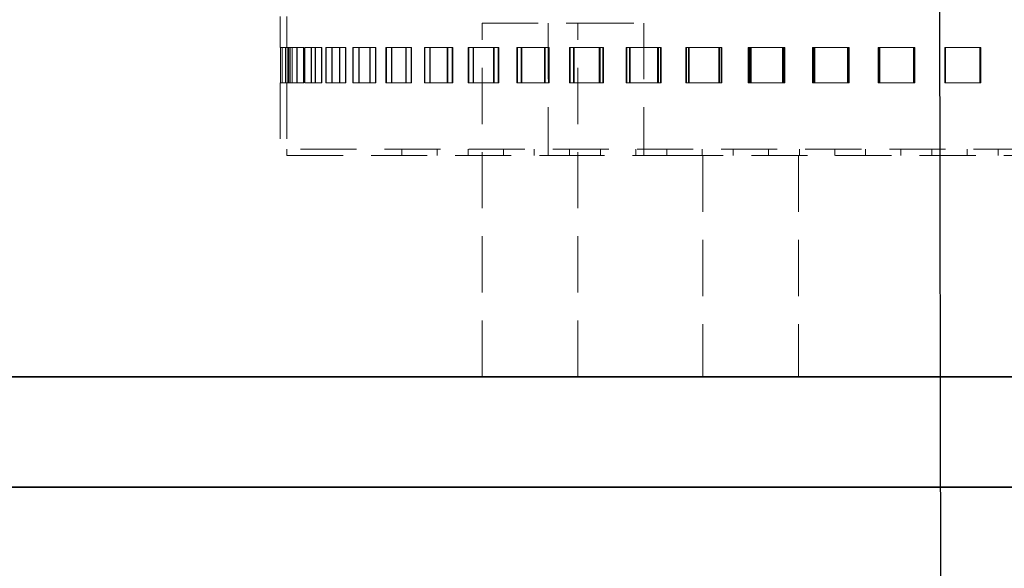
# Model space of a CAD drawing. Units: millimetres. Extents: x 25 to 585, y 37 to 405.
# Drawn here: x 96 to 118, y 232 to 244 of the extents above; entities that cross this region are included whole.
import ezdxf

# ---------------------------------------------------------------- set-up
doc = ezdxf.new("R2010")
doc.units = ezdxf.units.MM
doc.linetypes.add('HIDDEN', pattern=[1.905, 1.27, -0.635])
doc.layers.add('DIMENSION', color=7, linetype='Continuous')
doc.layers.add('NOTES', color=7, linetype='Continuous')
doc.styles.add('SLDTEXTSTYLE0', font='TXT', dxfattribs={"width": 0.605})
doc.dimstyles.new('SLDDIMSTYLE0', dxfattribs={"dimtxt": 2.5, "dimasz": 2.5, "dimexe": 0, "dimexo": 0.0625, "dimtad": 1, "dimlfac": 10, "dimrnd": 1e-09, "dimzin": 12, "dimdsep": 46, "dimtxsty": 'SLDTEXTSTYLE0', "dimsah": 1, "dimcen": 0.09, "dimadec": 0, "dimazin": 3, "dimtfac": 1, "dimtofl": 0, "dimtmove": 0, "dimatfit": 3, "dimfxl": 1, "dimfrac": 2, "dimtolj": 1, "dimtzin": 12, "dimarcsym": 0})
doc.dimstyles.new('SLDDIMSTYLE2', dxfattribs={"dimtxt": 0.18, "dimasz": 2.5, "dimexe": 0, "dimexo": 0.0625, "dimgap": 0, "dimtad": 0, "dimtih": 1, "dimtoh": 1, "dimdec": 0, "dimrnd": 1e-09, "dimzin": 0, "dimdsep": 46, "dimtxsty": 'Standard', "dimsah": 1, "dimcen": 0.09, "dimadec": 0, "dimazin": 0, "dimtfac": 2.5, "dimtdec": 0, "dimtofl": 0, "dimtmove": 0, "dimatfit": 3, "dimfxl": 1, "dimfrac": 2, "dimtolj": 1, "dimtzin": 0, "dimarcsym": 0})

# ---------------------------------------------------------------- blocks, each defined once
blk = doc.blocks.new('_D_5')
at = {"layer": 'DIMENSION', "transparency": 16777216}
for p, q in [((68.473, 268.752), (68.473, 222.861)), ((256.973, 233.752), (256.973, 222.861)), ((256.973, 223.861), (68.473, 223.861))]:
    blk.add_line(p, q, dxfattribs=at)
for points in [[(68.473, 223.861), (70.973, 223.477), (70.973, 224.246)], [(256.973, 223.861), (254.473, 224.246), (254.473, 223.477)]]:
    blk.add_solid(points, dxfattribs=at)
at = {"layer": 'DIMENSION', "transparency": 16777216, "insert": (158.903, 227.084), "char_height": 2.5, "attachment_point": 1, "style": 'SLDTEXTSTYLE0'}
blk.add_mtext('1885', dxfattribs=at)
blk = doc.blocks.new('_D_9')
at = {"layer": 'DIMENSION', "transparency": 16777216}
for p, q in [((131.723, 278.752), (150.245, 278.752)), ((149.245, 278.752), (149.245, 233.752))]:
    blk.add_line(p, q, dxfattribs=at)
for points in [[(149.245, 278.752), (148.86, 276.252), (149.629, 276.252)], [(149.245, 233.752), (149.629, 236.252), (148.86, 236.252)]]:
    blk.add_solid(points, dxfattribs=at)
at = {"layer": 'DIMENSION', "transparency": 16777216, "insert": (146.022, 252.565), "char_height": 2.5, "attachment_point": 1, "rotation": 90, "style": 'SLDTEXTSTYLE0'}
blk.add_mtext('450', dxfattribs=at)

msp = doc.modelspace()

# ---------------------------------------------------------------- linework, layer by layer
at = {"color": 7, "linetype": 'HIDDEN', "lineweight": 18}
for p, q in [((101.8233, 244.4021), (101.8233, 243.7021)), ((101.9733, 244.4021), (101.9733, 243.7021)), ((106.3908, 236.2521), (106.3908, 244.2521)), ((106.3908, 244.2521), (108.5558, 244.2521)), ((107.8908, 244.2521), (107.8908, 241.2521)), ((108.5558, 236.2521), (108.5558, 244.2521)), ((108.5558, 244.2521), (110.0558, 244.2521)), ((110.0558, 244.2521), (110.0558, 241.2521)), ((101.8284, 243.7021), (101.8233, 243.7021)), ((101.8284, 242.9021), (101.8284, 243.7021)), ((101.8284, 243.7021), (101.8629, 243.7021)), ((101.8289, 243.7021), (101.8289, 242.9021)), ((101.9421, 243.7021), (101.8629, 243.7021)), ((101.8629, 243.7021), (101.8629, 242.9021)), ((101.8642, 242.9021), (101.8642, 243.7021)), ((101.9421, 242.9021), (101.9421, 243.7021)), ((101.9421, 243.7021), (102.0461, 243.7021)), ((101.9445, 243.7021), (101.9445, 242.9021)), ((101.9783, 242.9021), (101.9783, 243.7021)), ((101.9788, 243.7021), (101.9788, 242.9021)), ((102.0125, 243.7021), (102.0125, 242.9021)), ((102.0138, 242.9021), (102.0138, 243.7021)), ((102.2042, 243.7021), (102.0461, 243.7021)), ((102.0461, 243.7021), (102.0461, 242.9021)), ((102.0493, 242.9021), (102.0493, 243.7021)), ((102.0909, 242.9021), (102.0909, 243.7021)), ((102.0933, 243.7021), (102.0933, 242.9021)), ((102.1939, 243.7021), (102.1939, 242.9021)), ((102.1971, 242.9021), (102.1971, 243.7021)), ((102.2042, 242.9021), (102.2042, 243.7021)), ((102.2042, 243.7021), (102.3504, 243.7021)), ((102.2085, 243.7021), (102.2085, 242.9021)), ((102.3504, 243.7021), (102.3547, 243.7021)), ((102.3504, 242.9021), (102.3504, 243.7021)), ((102.3547, 243.7021), (102.3547, 242.9021)), ((102.6122, 243.7021), (102.3767, 243.7021)), ((102.3767, 243.7021), (102.3767, 242.9021)), ((102.3818, 242.9021), (102.3818, 243.7021)), ((102.5212, 243.7021), (102.5212, 242.9021)), ((102.5263, 242.9021), (102.5263, 243.7021)), ((102.6122, 242.9021), (102.6122, 243.7021)), ((102.6122, 243.7021), (102.7544, 243.7021)), ((102.6183, 243.7021), (102.6183, 242.9021)), ((102.7544, 243.7021), (102.7604, 243.7021)), ((102.7544, 242.9021), (102.7544, 243.7021)), ((102.7604, 243.7021), (102.7604, 242.9021)), ((103.1621, 243.7021), (102.8515, 243.7021)), ((102.8515, 243.7021), (102.8515, 242.9021)), ((102.8584, 242.9021), (102.8584, 243.7021)), ((102.9913, 243.7021), (102.9913, 242.9021)), ((102.9981, 242.9021), (102.9981, 243.7021)), ((103.1621, 242.9021), (103.1621, 243.7021)), ((103.1621, 243.7021), (103.2988, 243.7021)), ((103.1699, 243.7021), (103.1699, 242.9021)), ((103.2988, 243.7021), (103.3066, 243.7021)), ((103.2988, 242.9021), (103.2988, 243.7021)), ((103.3066, 243.7021), (103.3066, 242.9021)), ((103.8483, 243.7021), (103.4657, 243.7021)), ((103.4657, 243.7021), (103.4657, 242.9021)), ((103.4743, 242.9021), (103.4743, 243.7021)), ((103.5994, 243.7021), (103.5994, 242.9021)), ((103.608, 242.9021), (103.608, 243.7021)), ((103.8483, 242.9021), (103.8483, 243.7021)), ((103.8483, 243.7021), (103.9782, 243.7021)), ((103.8578, 243.7021), (103.8578, 242.9021)), ((103.9782, 243.7021), (103.9877, 243.7021)), ((103.9782, 242.9021), (103.9782, 243.7021)), ((103.9877, 243.7021), (103.9877, 242.9021)), ((104.6641, 243.7021), (104.2133, 243.7021)), ((104.2133, 243.7021), (104.2133, 242.9021)), ((104.2236, 242.9021), (104.2236, 243.7021)), ((104.3397, 243.7021), (104.3397, 242.9021)), ((104.3499, 242.9021), (104.3499, 243.7021)), ((104.6641, 242.9021), (104.6641, 243.7021)), ((104.6641, 243.7021), (104.786, 243.7021)), ((104.6753, 243.7021), (104.6753, 242.9021)), ((104.786, 243.7021), (104.797, 243.7021)), ((104.786, 242.9021), (104.786, 243.7021)), ((104.797, 243.7021), (104.797, 242.9021)), ((105.6016, 243.7021), (105.087, 243.7021)), ((105.087, 243.7021), (105.087, 242.9021)), ((105.0988, 242.9021), (105.0988, 243.7021)), ((105.2047, 243.7021), (105.2047, 242.9021)), ((105.2164, 242.9021), (105.2164, 243.7021)), ((105.6016, 242.9021), (105.6016, 243.7021)), ((105.6016, 243.7021), (105.7141, 243.7021)), ((105.6142, 243.7021), (105.6142, 242.9021)), ((105.7141, 243.7021), (105.7266, 243.7021)), ((105.7141, 242.9021), (105.7141, 243.7021)), ((105.7266, 243.7021), (105.7266, 242.9021)), ((106.6513, 243.7021), (106.0781, 243.7021)), ((106.0781, 243.7021), (106.0781, 242.9021)), ((106.0913, 242.9021), (106.0913, 243.7021)), ((106.1859, 243.7021), (106.1859, 242.9021)), ((106.1991, 242.9021), (106.1991, 243.7021)), ((106.6513, 242.9021), (106.6513, 243.7021)), ((106.6513, 243.7021), (106.7535, 243.7021)), ((106.6652, 243.7021), (106.6652, 242.9021)), ((106.7535, 243.7021), (106.7673, 243.7021)), ((106.7535, 242.9021), (106.7535, 243.7021)), ((106.7673, 243.7021), (106.7673, 242.9021)), ((107.8029, 243.7021), (107.1767, 243.7021)), ((107.1767, 243.7021), (107.1767, 242.9021)), ((107.1913, 242.9021), (107.1913, 243.7021)), ((107.2737, 243.7021), (107.2737, 242.9021)), ((107.2881, 242.9021), (107.2881, 243.7021)), ((107.8029, 242.9021), (107.8029, 243.7021)), ((107.8029, 243.7021), (107.8937, 243.7021)), ((107.8181, 243.7021), (107.8181, 242.9021)), ((107.8937, 243.7021), (107.9088, 243.7021)), ((107.8937, 242.9021), (107.8937, 243.7021)), ((107.9088, 243.7021), (107.9088, 242.9021)), ((109.0452, 243.7021), (108.3721, 243.7021)), ((108.3721, 243.7021), (108.3721, 242.9021)), ((108.3878, 242.9021), (108.3878, 243.7021)), ((108.4573, 243.7021), (108.4573, 242.9021)), ((108.4728, 242.9021), (108.4728, 243.7021)), ((109.0452, 242.9021), (109.0452, 243.7021)), ((109.0452, 243.7021), (109.1237, 243.7021)), ((109.0614, 243.7021), (109.0614, 242.9021)), ((109.1237, 243.7021), (109.1397, 243.7021)), ((109.1237, 242.9021), (109.1237, 243.7021)), ((109.1397, 243.7021), (109.1397, 242.9021)), ((110.3657, 243.7021), (109.6524, 243.7021)), ((109.6524, 243.7021), (109.6524, 242.9021)), ((109.6691, 242.9021), (109.6691, 243.7021)), ((109.7249, 243.7021), (109.7249, 242.9021)), ((109.7415, 242.9021), (109.7415, 243.7021)), ((110.3657, 242.9021), (110.3657, 243.7021)), ((110.3657, 243.7021), (110.4311, 243.7021)), ((110.3828, 243.7021), (110.3828, 242.9021)), ((110.4311, 243.7021), (110.4481, 243.7021)), ((110.4311, 242.9021), (110.4311, 243.7021)), ((110.4481, 243.7021), (110.4481, 242.9021)), ((111.7515, 243.7021), (111.0051, 243.7021)), ((111.0051, 243.7021), (111.0051, 242.9021)), ((111.0226, 242.9021), (111.0226, 243.7021)), ((111.0642, 243.7021), (111.0642, 242.9021)), ((111.0815, 242.9021), (111.0815, 243.7021)), ((111.7515, 242.9021), (111.7515, 243.7021)), ((111.7515, 243.7021), (111.8032, 243.7021)), ((111.7694, 243.7021), (111.7694, 242.9021)), ((111.8032, 243.7021), (111.8209, 243.7021)), ((111.8032, 242.9021), (111.8032, 243.7021)), ((111.8209, 243.7021), (111.8209, 242.9021)), ((113.1888, 243.7021), (112.4167, 243.7021)), ((112.4167, 243.7021), (112.4167, 242.9021)), ((112.4348, 242.9021), (112.4348, 243.7021)), ((112.4618, 243.7021), (112.4618, 242.9021)), ((112.4798, 242.9021), (112.4798, 243.7021)), ((113.1888, 242.9021), (113.1888, 243.7021)), ((113.1888, 243.7021), (113.2263, 243.7021)), ((113.2073, 243.7021), (113.2073, 242.9021)), ((113.2263, 243.7021), (113.2446, 243.7021)), ((113.2263, 242.9021), (113.2263, 243.7021)), ((113.2446, 243.7021), (113.2446, 242.9021)), ((114.6635, 243.7021), (113.8732, 243.7021)), ((113.8732, 243.7021), (113.8732, 242.9021)), ((113.8919, 242.9021), (113.8919, 243.7021)), ((113.9039, 243.7021), (113.9039, 242.9021)), ((113.9224, 242.9021), (113.9224, 243.7021)), ((114.6635, 242.9021), (114.6635, 243.7021)), ((114.6635, 243.7021), (114.6864, 243.7021)), ((114.6824, 243.7021), (114.6824, 242.9021)), ((114.6864, 243.7021), (114.7051, 243.7021)), ((114.6864, 242.9021), (114.6864, 243.7021)), ((114.7051, 243.7021), (114.7051, 242.9021)), ((116.1611, 243.7021), (115.3604, 243.7021)), ((115.3604, 243.7021), (115.3604, 242.9021)), ((115.3764, 243.7021), (115.3764, 242.9021)), ((115.3794, 242.9021), (115.3794, 243.7021)), ((115.3952, 242.9021), (115.3952, 243.7021)), ((116.1611, 242.9021), (116.1611, 243.7021)), ((116.1611, 243.7021), (116.1691, 243.7021)), ((116.1611, 243.7021), (116.188, 243.7021)), ((116.1691, 242.9021), (116.1691, 243.7021)), ((116.1801, 243.7021), (116.1801, 242.9021)), ((116.188, 243.7021), (116.188, 242.9021)), ((117.6666, 243.7021), (116.8636, 243.7021)), ((116.8636, 243.7021), (116.8636, 242.9021)), ((116.8647, 243.7021), (116.8647, 242.9021)), ((116.8826, 242.9021), (116.8826, 243.7021)), ((116.8835, 242.9021), (116.8835, 243.7021)), ((117.6598, 242.9021), (117.6598, 243.7021)), ((117.6598, 243.7021), (117.6786, 243.7021)), ((117.6666, 242.9021), (117.6666, 243.7021)), ((117.6786, 243.7021), (117.6786, 242.9021)), ((117.6857, 243.7021), (117.6786, 243.7021)), ((117.6857, 243.7021), (117.6857, 242.9021)), ((101.8233, 242.9021), (101.8284, 242.9021)), ((101.8233, 242.9021), (101.8233, 241.4021)), ((101.8284, 242.9021), (101.8629, 242.9021)), ((101.8629, 242.9021), (101.9421, 242.9021)), ((101.9421, 242.9021), (102.0461, 242.9021)), ((101.9733, 242.9021), (101.9733, 241.4021)), ((102.0461, 242.9021), (102.2042, 242.9021)), ((102.2042, 242.9021), (102.3504, 242.9021)), ((102.3547, 242.9021), (102.3504, 242.9021)), ((102.3767, 242.9021), (102.6122, 242.9021)), ((102.6122, 242.9021), (102.7544, 242.9021)), ((102.7604, 242.9021), (102.7544, 242.9021)), ((102.8515, 242.9021), (103.1621, 242.9021)), ((103.1621, 242.9021), (103.2988, 242.9021)), ((103.3066, 242.9021), (103.2988, 242.9021)), ((103.4657, 242.9021), (103.8483, 242.9021)), ((103.8483, 242.9021), (103.9782, 242.9021)), ((103.9877, 242.9021), (103.9782, 242.9021)), ((104.2133, 242.9021), (104.6641, 242.9021)), ((104.6641, 242.9021), (104.786, 242.9021)), ((104.797, 242.9021), (104.786, 242.9021)), ((105.087, 242.9021), (105.6016, 242.9021)), ((105.6016, 242.9021), (105.7141, 242.9021)), ((105.7266, 242.9021), (105.7141, 242.9021)), ((106.0781, 242.9021), (106.6513, 242.9021)), ((106.6513, 242.9021), (106.7535, 242.9021)), ((106.7673, 242.9021), (106.7535, 242.9021)), ((107.1767, 242.9021), (107.8029, 242.9021)), ((107.8029, 242.9021), (107.8937, 242.9021)), ((107.9088, 242.9021), (107.8937, 242.9021)), ((108.3721, 242.9021), (109.0452, 242.9021)), ((109.0452, 242.9021), (109.1237, 242.9021)), ((109.1397, 242.9021), (109.1237, 242.9021)), ((109.6524, 242.9021), (110.3657, 242.9021)), ((110.3657, 242.9021), (110.4311, 242.9021)), ((110.4481, 242.9021), (110.4311, 242.9021)), ((111.0051, 242.9021), (111.7515, 242.9021)), ((111.7515, 242.9021), (111.8032, 242.9021)), ((111.8209, 242.9021), (111.8032, 242.9021)), ((112.4167, 242.9021), (113.1888, 242.9021)), ((113.1888, 242.9021), (113.2263, 242.9021)), ((113.2446, 242.9021), (113.2263, 242.9021)), ((113.8732, 242.9021), (114.6635, 242.9021)), ((114.6635, 242.9021), (114.6864, 242.9021)), ((114.7051, 242.9021), (114.6864, 242.9021)), ((115.3604, 242.9021), (116.1611, 242.9021)), ((116.1611, 242.9021), (116.1691, 242.9021)), ((116.188, 242.9021), (116.1691, 242.9021)), ((116.8636, 242.9021), (117.6666, 242.9021)), ((117.6857, 242.9021), (117.6666, 242.9021)), ((117.6857, 242.9021), (117.6786, 242.9021)), ((132.1233, 241.4021), (101.8233, 241.4021)), ((101.9733, 241.4021), (101.9733, 241.2521)), ((101.9733, 241.2521), (107.8908, 241.2521)), ((104.5733, 241.2521), (104.5733, 241.4021)), ((105.3733, 241.2521), (105.3733, 241.4021)), ((106.0733, 241.2521), (106.0733, 241.4021)), ((106.8733, 241.2521), (106.8733, 241.4021)), ((107.5733, 241.2521), (107.5733, 241.4021)), ((107.8908, 241.2521), (110.0558, 241.2521)), ((108.3733, 241.2521), (108.3733, 241.4021)), ((109.0733, 241.2521), (109.0733, 241.4021)), ((109.8733, 241.2521), (109.8733, 241.4021)), ((110.0558, 241.2521), (110.5819, 241.2521)), ((110.5733, 241.2521), (110.5733, 241.4021)), ((110.5819, 241.2521), (131.9211, 241.2521)), ((111.3733, 241.2521), (111.3733, 241.4021)), ((111.3908, 241.2521), (111.3908, 236.2521)), ((112.0733, 241.2521), (112.0733, 241.4021)), ((112.8733, 241.2521), (112.8733, 241.4021)), ((113.5558, 241.2521), (113.5558, 236.2521)), ((113.5733, 241.2521), (113.5733, 241.4021)), ((114.3733, 241.2521), (114.3733, 241.4021)), ((115.0733, 241.2521), (115.0733, 241.4021)), ((115.8733, 241.2521), (115.8733, 241.4021)), ((116.5733, 241.2521), (116.5733, 241.4021)), ((117.3733, 241.2521), (117.3733, 241.4021)), ((118.0733, 241.2521), (118.0733, 241.4021))]:
    msp.add_line(p, q, dxfattribs=at)
at = {"color": 7, "linetype": 'Continuous', "lineweight": 35}
for p, q in [((76.9733, 236.2521), (256.9733, 236.2521)), ((76.9733, 233.7521), (256.9733, 233.7521))]:
    msp.add_line(p, q, dxfattribs=at)

# ---------------------------------------------------------------- dimensions: what is measured, and where the dimension line sits
at = {"layer": 'DIMENSION'}
dim = msp.add_linear_dim(base=(149.2448, 233.7521), p1=(131.7233, 278.7521), p2=(76.9733, 233.7521), angle=90, dimstyle='SLDDIMSTYLE0', dxfattribs=at)
dim.commit()
dim.dimension.update_dxf_attribs({"geometry": '_D_9', "text_midpoint": (149.2448, 255.4299), "dimtype": 160})
dim = msp.add_linear_dim(base=(68.4733, 223.8611), p1=(256.9733, 233.7521), p2=(68.4733, 268.7521), dimstyle='SLDDIMSTYLE0', dxfattribs=at)
dim.commit()
dim.dimension.update_dxf_attribs({"geometry": '_D_5', "text_midpoint": (162.7228, 223.8611), "dimtype": 160})

# ---------------------------------------------------------------- leaders
at = {"layer": 'NOTES'}
msp.add_leader([(116.7412, 249.8834), (116.8156, 206.4507)], dimstyle='SLDDIMSTYLE2', dxfattribs=at)

doc.saveas('drawing.dxf')
